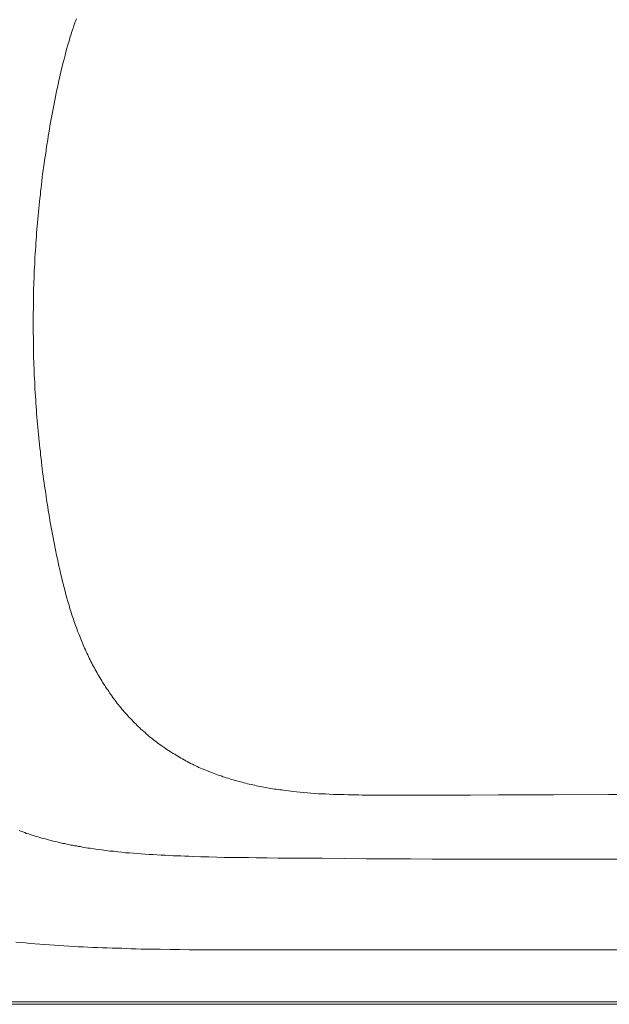
# Model space of a CAD drawing. Units: inches. Extents: x -2171 to 842, y -1301 to 925.
# Drawn here: x -1535 to -1192, y -250 to 322 of the extents above; entities that cross this region are included whole.
import ezdxf

# ---------------------------------------------------------------- set-up
doc = ezdxf.new("R2010")
doc.units = ezdxf.units.IN
doc.header["$MEASUREMENT"] = 0
doc.layers.add('图层 1', color=7, linetype='Continuous')

msp = doc.modelspace()

# ---------------------------------------------------------------- linework, layer by layer
at = {"layer": '图层 1', "color": 7, "lineweight": 9}
for points in [[(-1514.93, 274.1), (-1514.52, 276.13), (-1514.12, 278.29), (-1513.58, 280.33), (-1513.16, 282.5), (-1512.76, 284.53), (-1512.22, 286.57), (-1511.81, 288.73), (-1511.4, 290.77), (-1510.86, 292.93), (-1510.32, 294.96), (-1509.78, 297), (-1509.24, 299.04), (-1508.69, 301.21), (-1508.16, 303.24), (-1507.61, 305.27), (-1507.07, 307.31), (-1506.39, 309.34), (-1505.85, 311.38), (-1505.17, 313.41), (-1504.9, 314.49), (-1504.49, 315.44), (-1504.22, 316.52), (-1503.81, 317.47), (-1503.55, 318.56), (-1503.14, 319.51), (-1502.73, 320.59), (-1502.46, 321.54), (-1502.05, 322.49)], [(-1514.93, 274.1), (-1515.2, 272.06), (-1515.6, 270.17), (-1516.01, 268.13), (-1516.43, 266.1), (-1516.68, 264.21), (-1517.1, 262.17), (-1517.5, 260.13), (-1517.78, 258.24), (-1518.18, 256.2), (-1518.45, 254.17), (-1518.72, 252.13), (-1519.13, 250.24), (-1519.4, 248.21), (-1519.67, 246.17), (-1519.95, 244.27), (-1520.35, 242.24), (-1520.61, 240.21), (-1520.89, 238.18), (-1521.16, 236.14), (-1521.44, 234.24), (-1521.71, 232.21), (-1521.97, 230.17), (-1522.25, 228.14), (-1522.38, 226.11), (-1522.65, 224.21), (-1522.92, 222.18), (-1523.05, 220.14), (-1523.33, 218.11), (-1523.6, 216.08), (-1523.73, 214.18), (-1524, 212.15), (-1524.14, 210.11), (-1524.42, 208.08), (-1524.55, 206.04), (-1524.68, 204.01), (-1524.82, 201.98), (-1525.09, 200.08), (-1525.23, 198.05), (-1525.36, 196.02), (-1525.49, 193.99), (-1525.64, 191.96), (-1525.77, 189.92), (-1525.9, 187.88), (-1526.03, 185.85), (-1526.17, 183.96), (-1526.31, 181.92), (-1526.31, 179.89), (-1526.44, 177.85), (-1526.57, 175.82), (-1526.57, 173.79), (-1526.72, 171.75), (-1526.86, 169.72), (-1526.86, 167.69), (-1526.99, 165.66), (-1526.99, 163.76), (-1526.99, 161.72), (-1527.13, 159.69), (-1527.13, 157.66), (-1527.13, 155.62), (-1527.13, 153.59), (-1527.26, 151.56), (-1527.26, 149.53), (-1527.26, 147.49), (-1527.26, 145.45)], [(-1514.93, 16.95), (-1515.2, 18.85), (-1515.6, 20.88), (-1516.01, 22.92), (-1516.43, 24.81), (-1516.68, 26.85), (-1517.1, 28.89), (-1517.5, 30.78), (-1517.78, 32.81), (-1518.18, 34.85), (-1518.45, 36.74), (-1518.72, 38.77), (-1519.13, 40.81), (-1519.4, 42.84), (-1519.67, 44.74), (-1519.95, 46.78), (-1520.35, 48.81), (-1520.61, 50.84), (-1520.89, 52.74), (-1521.16, 54.77), (-1521.44, 56.81), (-1521.71, 58.84), (-1521.97, 60.87), (-1522.25, 62.77), (-1522.38, 64.8), (-1522.65, 66.83), (-1522.92, 68.87), (-1523.05, 70.9), (-1523.33, 72.81), (-1523.6, 74.83), (-1523.73, 76.87), (-1524, 78.9), (-1524.14, 80.94), (-1524.42, 82.96), (-1524.55, 84.86), (-1524.68, 86.9), (-1524.82, 88.93), (-1525.09, 90.97), (-1525.23, 93), (-1525.36, 95.03), (-1525.49, 97.07), (-1525.64, 99.09), (-1525.77, 100.99), (-1525.9, 103.03), (-1526.03, 105.06), (-1526.17, 107.1), (-1526.31, 109.12), (-1526.31, 111.16), (-1526.44, 113.19), (-1526.57, 115.23), (-1526.57, 117.26), (-1526.72, 119.16), (-1526.86, 121.19), (-1526.86, 123.23), (-1526.99, 125.26), (-1526.99, 127.29), (-1526.99, 129.33), (-1527.13, 131.36), (-1527.13, 133.39), (-1527.13, 135.42), (-1527.13, 137.46), (-1527.26, 139.49), (-1527.26, 141.39), (-1527.26, 143.42), (-1527.26, 145.45)], [(-1321.02, -128.77), (-1325.35, -128.77), (-1329.55, -128.77), (-1333.89, -128.77), (-1336.06, -128.77), (-1338.09, -128.63), (-1340.26, -128.63), (-1342.43, -128.63), (-1344.46, -128.63), (-1346.63, -128.49), (-1348.79, -128.49), (-1350.97, -128.36), (-1352.99, -128.36), (-1355.17, -128.22), (-1357.33, -128.09), (-1359.5, -127.95), (-1361.53, -127.95), (-1363.7, -127.82), (-1365.87, -127.55), (-1367.91, -127.41), (-1370.07, -127.27), (-1372.24, -127), (-1374.28, -126.87), (-1376.43, -126.6), (-1378.61, -126.33), (-1380.63, -126.06), (-1381.72, -125.92), (-1382.81, -125.78), (-1383.89, -125.65), (-1384.84, -125.51), (-1385.92, -125.38), (-1387.01, -125.23), (-1388.09, -125.1), (-1389.05, -124.83), (-1390.13, -124.7), (-1391.21, -124.57), (-1392.3, -124.29), (-1393.25, -124.16), (-1394.33, -123.89), (-1395.42, -123.75), (-1396.49, -123.48), (-1397.44, -123.34), (-1398.52, -123.07), (-1399.61, -122.79), (-1400.56, -122.66), (-1401.64, -122.39), (-1402.73, -122.13), (-1403.68, -121.86), (-1404.77, -121.58), (-1405.85, -121.31), (-1406.79, -121.04), (-1407.88, -120.76), (-1408.83, -120.49), (-1409.9, -120.22), (-1411, -119.96), (-1411.94, -119.69), (-1413.03, -119.27), (-1413.97, -119), (-1415.05, -118.74), (-1416.01, -118.33), (-1417.1, -118.05), (-1418.04, -117.65), (-1419, -117.38), (-1420.07, -116.97), (-1421.03, -116.57), (-1422.11, -116.29), (-1423.05, -115.89), (-1424, -115.48), (-1425.08, -115.07), (-1426.03, -114.67), (-1426.99, -114.26), (-1427.93, -113.85), (-1429.02, -113.45), (-1429.97, -113.04), (-1430.91, -112.63), (-1431.86, -112.09), (-1432.81, -111.69), (-1433.75, -111.28), (-1434.71, -110.74), (-1435.79, -110.33), (-1436.74, -109.78), (-1437.69, -109.24), (-1438.5, -108.84), (-1439.45, -108.3), (-1440.4, -107.76), (-1441.35, -107.21), (-1442.3, -106.67), (-1443.24, -106.13), (-1444.19, -105.59), (-1445.01, -105.04), (-1445.95, -104.5), (-1446.91, -103.96), (-1447.72, -103.42), (-1448.67, -102.87), (-1449.47, -102.19), (-1450.43, -101.65), (-1451.24, -100.98), (-1452.18, -100.44), (-1453, -99.77), (-1453.95, -99.21), (-1454.76, -98.54), (-1455.58, -97.86), (-1456.52, -97.18), (-1457.34, -96.63), (-1458.16, -95.96), (-1458.96, -95.28), (-1459.77, -94.61), (-1460.59, -93.93), (-1461.4, -93.25), (-1462.22, -92.44), (-1463.02, -91.76), (-1463.84, -91.08), (-1464.66, -90.4), (-1465.33, -89.59), (-1466.15, -88.91), (-1466.96, -88.1), (-1467.63, -87.42), (-1468.45, -86.61), (-1469.12, -85.93), (-1469.93, -85.11), (-1470.61, -84.3), (-1471.43, -83.63), (-1472.11, -82.81), (-1472.79, -82), (-1473.6, -81.18), (-1474.28, -80.37), (-1474.95, -79.56), (-1475.63, -78.75), (-1476.31, -77.94), (-1476.98, -77.12), (-1477.67, -76.31), (-1478.34, -75.49), (-1479.02, -74.55), (-1479.56, -73.74), (-1480.24, -72.91), (-1480.91, -72.1), (-1481.46, -71.15), (-1482.14, -70.34), (-1482.81, -69.39), (-1483.35, -68.58), (-1483.89, -67.63), (-1484.57, -66.81), (-1485.11, -65.87), (-1485.66, -65.05), (-1486.33, -64.11), (-1486.88, -63.16), (-1487.42, -62.34), (-1487.96, -61.4), (-1488.5, -60.45), (-1489.04, -59.5), (-1489.59, -58.68), (-1490.14, -57.74), (-1490.67, -56.78), (-1491.21, -55.84), (-1491.62, -54.88), (-1492.16, -53.94), (-1492.7, -52.99), (-1493.11, -52.04), (-1493.66, -51.09), (-1494.06, -50.15), (-1494.6, -49.2), (-1495.01, -48.25), (-1495.55, -47.3), (-1495.96, -46.34), (-1496.36, -45.4), (-1496.9, -44.32), (-1497.31, -43.36), (-1497.73, -42.42), (-1498.12, -41.48), (-1498.53, -40.52), (-1498.94, -39.44), (-1499.35, -38.48), (-1499.75, -37.54), (-1500.16, -36.46), (-1500.57, -35.51), (-1500.97, -34.55), (-1501.38, -33.48), (-1501.65, -32.52), (-1502.05, -31.57), (-1502.46, -30.48), (-1502.73, -29.55), (-1503.14, -28.46), (-1503.55, -27.51), (-1503.81, -26.56), (-1504.22, -25.48), (-1504.49, -24.52), (-1504.9, -23.44), (-1505.17, -22.49), (-1505.85, -20.46), (-1506.39, -18.42), (-1507.07, -16.25), (-1507.61, -14.22), (-1508.16, -12.19), (-1508.69, -10.16), (-1509.24, -8.12), (-1509.78, -5.95), (-1510.32, -3.92), (-1510.86, -1.89), (-1511.4, 0.15), (-1511.81, 2.31), (-1512.22, 4.35), (-1512.76, 6.52), (-1513.16, 8.55), (-1513.58, 10.58), (-1514.12, 12.75), (-1514.52, 14.79), (-1514.93, 16.95)], [(-1192.82, -128.49), (-1224.94, -128.63), (-1256.93, -128.63), (-1273.05, -128.77), (-1289.04, -128.77), (-1305.03, -128.77), (-1321.02, -128.77)], [(-1107.87, -128.22), (-1150.28, -128.36), (-1192.82, -128.49)], [(-1535.39, -149.36), (-1534.3, -149.77), (-1533.23, -150.19), (-1532.14, -150.58), (-1531.06, -150.99), (-1529.97, -151.26), (-1528.89, -151.67), (-1527.8, -152.08), (-1526.72, -152.35), (-1525.49, -152.76), (-1524.42, -153.03), (-1523.33, -153.43), (-1522.25, -153.71), (-1521.16, -153.98), (-1520.08, -154.25), (-1518.86, -154.65), (-1517.78, -154.93), (-1516.68, -155.2), (-1515.6, -155.47), (-1514.38, -155.74), (-1513.3, -156.01), (-1512.22, -156.28), (-1511.14, -156.55), (-1509.91, -156.82), (-1508.84, -156.96), (-1507.74, -157.22), (-1506.52, -157.5), (-1505.44, -157.77), (-1504.35, -157.91), (-1503.14, -158.19), (-1502.05, -158.32), (-1500.97, -158.59), (-1499.75, -158.72), (-1498.66, -158.99), (-1497.59, -159.13), (-1496.36, -159.39), (-1495.28, -159.53), (-1494.06, -159.67), (-1491.89, -160.08), (-1489.59, -160.35), (-1487.28, -160.62), (-1484.98, -161.03), (-1482.67, -161.3), (-1480.37, -161.43), (-1478.07, -161.7), (-1475.77, -161.98), (-1473.6, -162.24), (-1471.3, -162.38), (-1468.99, -162.51), (-1466.69, -162.78), (-1464.39, -162.92), (-1462.08, -163.06), (-1459.77, -163.19), (-1457.47, -163.33), (-1455.17, -163.46), (-1452.87, -163.61), (-1450.57, -163.74), (-1448.26, -163.88), (-1445.95, -164.01), (-1443.65, -164.01), (-1441.35, -164.15), (-1439.03, -164.28), (-1436.74, -164.28), (-1434.44, -164.41), (-1429.83, -164.55), (-1425.22, -164.68), (-1420.61, -164.82), (-1416.01, -164.96), (-1411.4, -164.96), (-1406.79, -165.09), (-1402.19, -165.09), (-1397.59, -165.23)], [(-1192.82, -165.91), (-1218.44, -165.91), (-1244.05, -165.91), (-1269.66, -165.91), (-1282.4, -165.91), (-1295.27, -165.91), (-1308.01, -165.77), (-1320.74, -165.77), (-1333.62, -165.77), (-1346.36, -165.63), (-1359.23, -165.49), (-1365.61, -165.49), (-1371.96, -165.49), (-1378.48, -165.36), (-1384.84, -165.36), (-1391.21, -165.23), (-1397.59, -165.23)], [(-1192.82, -165.91), (-1150.28, -165.91), (-1107.87, -165.91)], [(-1537.29, -214.16), (-1534.43, -214.44), (-1531.73, -214.71), (-1528.89, -214.98), (-1526.17, -215.24), (-1523.33, -215.38), (-1520.48, -215.65), (-1517.78, -215.79), (-1514.93, -216.06), (-1512.08, -216.2), (-1509.37, -216.33), (-1506.52, -216.6), (-1503.81, -216.74), (-1500.97, -216.88), (-1498.12, -217.01), (-1495.42, -217.14), (-1492.57, -217.28), (-1489.73, -217.42), (-1487.01, -217.55), (-1484.17, -217.55), (-1481.32, -217.69), (-1478.61, -217.82), (-1475.77, -217.82), (-1472.92, -217.96), (-1470.21, -218.09), (-1467.36, -218.09), (-1464.52, -218.23), (-1461.81, -218.23), (-1458.96, -218.36), (-1453.41, -218.36), (-1447.72, -218.5), (-1442.17, -218.5), (-1436.6, -218.64), (-1430.91, -218.64), (-1425.35, -218.64), (-1419.8, -218.64), (-1414.11, -218.64), (-1408.55, -218.64), (-1397.31, -218.64)], [(-1193.24, -218.64), (-1397.31, -218.64)], [(-1107.87, -218.64), (-1193.24, -218.64)], [(-1107.87, -250.35), (-1890.42, -250.35)], [(-1397.31, -249), (-1889.06, -249)], [(-1107.87, -249), (-1397.31, -249)]]:
    msp.add_lwpolyline(points, dxfattribs=at)

doc.saveas('drawing.dxf')
